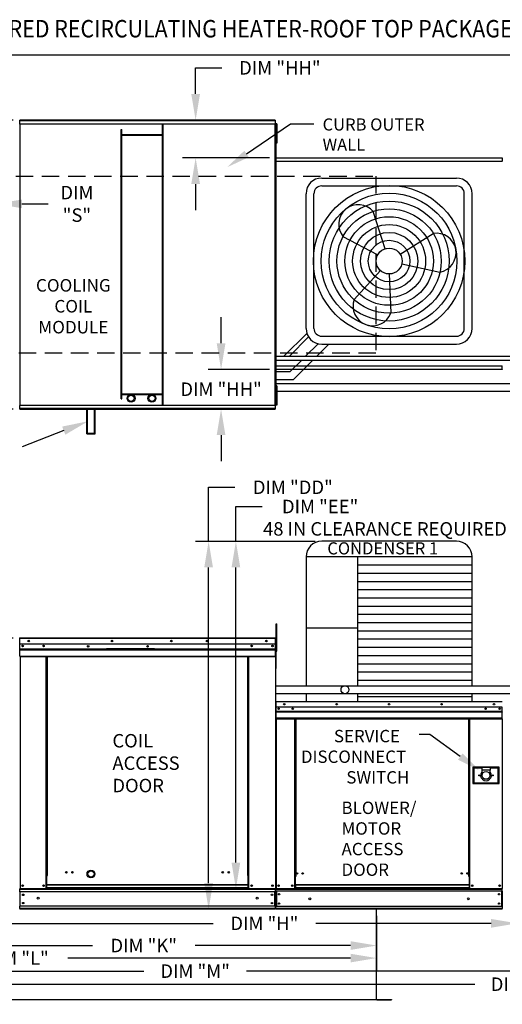
# Model space of a CAD drawing. Extents: x 7 to 2643, y -29 to 537.
# Drawn here: x 71 to 127, y 76 to 189 of the extents above; entities that cross this region are included whole.
import ezdxf
from ezdxf.enums import TextEntityAlignment as Align

# ---------------------------------------------------------------- set-up
doc = ezdxf.new("R2010")
doc.units = 0
doc.header["$LTSCALE"] = 4
doc.header["$MEASUREMENT"] = 0
doc.linetypes.add('DASHED', pattern=[0.75, 0.5, -0.25])
doc.layers.get('0').update_dxf_attribs({"linetype": 'CONTINUOUS'})
doc.layers.get('Defpoints').update_dxf_attribs({"linetype": 'CONTINUOUS'})
doc.layers.add('1', color=7, linetype='DASHED')
doc.styles.add('BOLD', font='ROMAND.SHX')
doc.styles.get("Standard").update_dxf_attribs({"font": 'TXT.shx', "height": 1.55})
doc.dimstyles.new('MOD', dxfattribs={"dimscale": 1.5, "dimtxt": 1.2, "dimasz": 2, "dimexe": 1, "dimexo": 0.5, "dimgap": 1, "dimtad": 0, "dimtih": 1, "dimtoh": 1, "dimzin": 0, "dimdsep": 46, "dimtxsty": 'Standard', "dimcen": 0.09, "dimadec": 0, "dimazin": 0, "dimtfac": 1, "dimtofl": 0, "dimtmove": 0, "dimatfit": 3, "dimfxl": 1, "dimtolj": 1, "dimtzin": 0, "dimarcsym": 0})

# ---------------------------------------------------------------- blocks, each defined once
blk = doc.blocks.new('*D21')
at = {"color": 0, "lineweight": -2, "transparency": 16777216}
for p, q in [((55.49, 117.72), (55.49, 120.72)), ((55.49, 120.72), (58.49, 120.72)), ((70.43, 117.72), (53.99, 117.72)), ((55.49, 91.93), (55.49, 114.72)), ((56.85, 88.93), (53.99, 88.93))]:
    blk.add_line(p, q, dxfattribs=at)
at = {"color": 0, "transparency": 16777216}
for points in [[(54.99, 114.72), (55.99, 114.72), (55.49, 117.72)], [(54.99, 91.93), (55.99, 91.93), (55.49, 88.93)]]:
    blk.add_solid(points, dxfattribs=at)
at = {"layer": 'Defpoints', "color": 0, "transparency": 16777216}
for p in [(55.49, 117.72), (71.18, 117.72), (57.6, 88.93)]:
    blk.add_point(p, dxfattribs=at)
at = {"color": 0, "transparency": 16777216, "insert": (64.38, 120.72), "char_height": 1.55, "attachment_point": 5}
blk.add_mtext('\\A1;DIM "D"', dxfattribs=at)
blk = doc.blocks.new('*D18')
at = {"color": 0, "lineweight": -2, "transparency": 16777216}
for p, q in [((29.46, 86.13), (29.46, 77.96)), ((153.16, 85.82), (153.16, 77.96)), ((32.46, 79.46), (85.42, 79.46)), ((150.16, 79.46), (97.2, 79.46))]:
    blk.add_line(p, q, dxfattribs=at)
at = {"color": 0, "transparency": 16777216}
for points in [[(32.46, 79.96), (32.46, 78.96), (29.46, 79.46)], [(150.16, 79.96), (150.16, 78.96), (153.16, 79.46)]]:
    blk.add_solid(points, dxfattribs=at)
at = {"layer": 'Defpoints', "color": 0, "transparency": 16777216}
for p in [(29.46, 86.88), (153.16, 86.57), (153.16, 79.46)]:
    blk.add_point(p, dxfattribs=at)
at = {"color": 0, "transparency": 16777216, "insert": (91.31, 79.46), "char_height": 1.55, "attachment_point": 5}
blk.add_mtext('\\A1;DIM "M"', dxfattribs=at)
blk = doc.blocks.new('*D17')
at = {"color": 0, "lineweight": -2, "transparency": 16777216}
for p, q in [((29.46, 86.13), (29.46, 79.46)), ((112.15, 85.82), (112.15, 79.46)), ((32.46, 80.96), (64.91, 80.96)), ((109.15, 80.96), (76.69, 80.96))]:
    blk.add_line(p, q, dxfattribs=at)
at = {"color": 0, "transparency": 16777216}
for points in [[(32.46, 81.46), (32.46, 80.46), (29.46, 80.96)], [(109.15, 81.46), (109.15, 80.46), (112.15, 80.96)]]:
    blk.add_solid(points, dxfattribs=at)
at = {"layer": 'Defpoints', "color": 0, "transparency": 16777216}
for p in [(29.46, 86.88), (112.15, 86.57), (112.15, 80.96)]:
    blk.add_point(p, dxfattribs=at)
at = {"color": 0, "transparency": 16777216, "insert": (70.8, 80.96), "char_height": 1.55, "attachment_point": 5}
blk.add_mtext('\\A1;DIM "L"', dxfattribs=at)
blk = doc.blocks.new('*D16')
at = {"color": 0, "lineweight": -2, "transparency": 16777216}
for p, q in [((112.15, 85.82), (112.15, 80.9)), ((58.57, 83.14), (58.57, 80.9)), ((61.57, 82.4), (79.52, 82.4)), ((109.15, 82.4), (91.3, 82.4))]:
    blk.add_line(p, q, dxfattribs=at)
at = {"color": 0, "transparency": 16777216}
for points in [[(61.57, 82.9), (61.57, 81.9), (58.57, 82.4)], [(109.15, 82.9), (109.15, 81.9), (112.15, 82.4)]]:
    blk.add_solid(points, dxfattribs=at)
at = {"layer": 'Defpoints', "color": 0, "transparency": 16777216}
for p in [(112.15, 86.57), (58.57, 83.89), (112.15, 82.4)]:
    blk.add_point(p, dxfattribs=at)
at = {"color": 0, "transparency": 16777216, "insert": (85.41, 82.4), "char_height": 1.55, "attachment_point": 5}
blk.add_mtext('\\A1;DIM "K"', dxfattribs=at)
blk = doc.blocks.new('*D11')
at = {"color": 0, "lineweight": -2, "transparency": 16777216}
for p, q in [((60.26, 168.5), (60.26, 166.08)), ((68.43, 168.5), (68.43, 166.08)), ((57.26, 167.58), (54.26, 167.58)), ((71.43, 167.58), (74.43, 167.58))]:
    blk.add_line(p, q, dxfattribs=at)
at = {"color": 0, "transparency": 16777216}
for points in [[(57.26, 168.08), (57.26, 167.08), (60.26, 167.58)], [(71.43, 168.08), (71.43, 167.08), (68.43, 167.58)]]:
    blk.add_solid(points, dxfattribs=at)
at = {"layer": 'Defpoints', "color": 0, "transparency": 16777216}
for p in [(60.26, 169.25), (68.43, 169.25), (68.43, 167.58)]:
    blk.add_point(p, dxfattribs=at)
at = {"color": 0, "transparency": 16777216, "insert": (77.74, 167.58), "char_height": 1.55, "attachment_point": 5}
blk.add_mtext('\\A1;DIM\\P"S"', dxfattribs=at)
blk = doc.blocks.new('*D10')
at = {"color": 0, "lineweight": -2, "transparency": 16777216}
for p, q in [((57.59, 172.66), (57.59, 186.2)), ((248.08, 174.83), (248.08, 186.2)), ((60.59, 184.7), (146.54, 184.7)), ((245.08, 184.7), (158.33, 184.7))]:
    blk.add_line(p, q, dxfattribs=at)
at = {"color": 0, "transparency": 16777216}
for points in [[(60.59, 185.2), (60.59, 184.2), (57.59, 184.7)], [(245.08, 185.2), (245.08, 184.2), (248.08, 184.7)]]:
    blk.add_solid(points, dxfattribs=at)
at = {"layer": 'Defpoints', "color": 0, "transparency": 16777216}
for p in [(248.08, 184.7), (248.08, 174.08), (57.59, 171.91)]:
    blk.add_point(p, dxfattribs=at)
at = {"color": 0, "transparency": 16777216, "insert": (152.44, 184.7), "char_height": 1.55, "attachment_point": 5}
blk.add_mtext('\\A1;DIM "A"', dxfattribs=at)
blk = doc.blocks.new('*D9')
at = {"color": 0, "lineweight": -2, "transparency": 16777216}
for p, q in [((128.29, 90.91), (128.29, 83.45)), ((57.62, 85.82), (57.62, 83.45)), ((60.62, 84.95), (93.37, 84.95)), ((125.29, 84.95), (105.16, 84.95))]:
    blk.add_line(p, q, dxfattribs=at)
at = {"color": 0, "transparency": 16777216}
for points in [[(60.62, 85.45), (60.62, 84.45), (57.62, 84.95)], [(125.29, 85.45), (125.29, 84.45), (128.29, 84.95)]]:
    blk.add_solid(points, dxfattribs=at)
at = {"layer": 'Defpoints', "color": 0, "transparency": 16777216}
for p in [(128.29, 91.66), (57.62, 86.57), (128.29, 84.95)]:
    blk.add_point(p, dxfattribs=at)
at = {"color": 0, "transparency": 16777216, "insert": (99.26, 84.95), "char_height": 1.55, "attachment_point": 5}
blk.add_mtext('\\A1;DIM "H"', dxfattribs=at)
blk = doc.blocks.new('*D5')
at = {"color": 0, "lineweight": -2, "transparency": 16777216}
for p, q in [((70.43, 177.2), (14, 177.2)), ((15.5, 174.2), (15.5, 170.2)), ((15.5, 147.02), (15.5, 163.06)), ((70.43, 144.02), (14, 144.02))]:
    blk.add_line(p, q, dxfattribs=at)
at = {"color": 0, "transparency": 16777216}
for points in [[(15, 174.2), (16, 174.2), (15.5, 177.2)], [(15, 147.02), (16, 147.02), (15.5, 144.02)]]:
    blk.add_solid(points, dxfattribs=at)
at = {"layer": 'Defpoints', "color": 0, "transparency": 16777216}
for p in [(71.18, 177.2), (15.5, 144.02), (71.18, 144.02)]:
    blk.add_point(p, dxfattribs=at)
at = {"color": 0, "transparency": 16777216, "insert": (15.5, 166.63), "char_height": 1.55, "attachment_point": 5}
blk.add_mtext('\\A1;DIM\\P"B"', dxfattribs=at)
blk = doc.blocks.new('*D4')
at = {"color": 0, "lineweight": -2, "transparency": 16777216}
for p, q in [((53.47, 117.72), (53.47, 122.97)), ((53.47, 122.97), (56.47, 122.97)), ((70.43, 117.72), (51.97, 117.72)), ((53.47, 89.57), (53.47, 114.72)), ((56.87, 86.57), (51.97, 86.57))]:
    blk.add_line(p, q, dxfattribs=at)
at = {"color": 0, "transparency": 16777216}
for points in [[(52.97, 114.72), (53.97, 114.72), (53.47, 117.72)], [(52.97, 89.57), (53.97, 89.57), (53.47, 86.57)]]:
    blk.add_solid(points, dxfattribs=at)
at = {"layer": 'Defpoints', "color": 0, "transparency": 16777216}
for p in [(53.47, 117.72), (71.18, 117.72), (57.62, 86.57)]:
    blk.add_point(p, dxfattribs=at)
at = {"color": 0, "transparency": 16777216, "insert": (62.36, 122.97), "char_height": 1.55, "attachment_point": 5}
blk.add_mtext('\\A1;DIM "C"', dxfattribs=at)
blk = doc.blocks.new('*D22')
at = {"color": 0, "lineweight": -2, "transparency": 16777216}
for p, q in [((29.46, 86.13), (29.46, 76.46)), ((179.4, 85.82), (179.4, 76.46)), ((32.46, 77.96), (123.43, 77.96)), ((176.4, 77.96), (136.77, 77.96))]:
    blk.add_line(p, q, dxfattribs=at)
at = {"color": 0, "transparency": 16777216}
for points in [[(32.46, 78.46), (32.46, 77.46), (29.46, 77.96)], [(176.4, 78.46), (176.4, 77.46), (179.4, 77.96)]]:
    blk.add_solid(points, dxfattribs=at)
at = {"layer": 'Defpoints', "color": 0, "transparency": 16777216}
for p in [(29.46, 86.88), (179.4, 86.57), (179.4, 77.96)]:
    blk.add_point(p, dxfattribs=at)
at = {"color": 0, "transparency": 16777216, "insert": (130.1, 77.96), "char_height": 1.55, "attachment_point": 5}
blk.add_mtext('\\A1;DIM "MM"', dxfattribs=at)
blk = doc.blocks.new('*D26')
at = {"color": 0, "lineweight": -2, "transparency": 16777216}
for p, q in [((92.86, 128.82), (92.86, 135.03)), ((92.86, 135.03), (95.86, 135.03)), ((105.09, 128.82), (91.36, 128.82)), ((92.86, 89.57), (92.86, 125.82)), ((99.77, 86.57), (91.36, 86.57))]:
    blk.add_line(p, q, dxfattribs=at)
at = {"color": 0, "transparency": 16777216}
for points in [[(92.36, 125.82), (93.36, 125.82), (92.86, 128.82)], [(92.36, 89.57), (93.36, 89.57), (92.86, 86.57)]]:
    blk.add_solid(points, dxfattribs=at)
at = {"layer": 'Defpoints', "color": 0, "transparency": 16777216}
for p in [(92.86, 128.82), (105.84, 128.82), (100.52, 86.57)]:
    blk.add_point(p, dxfattribs=at)
at = {"color": 0, "transparency": 16777216, "insert": (102.53, 135.03), "char_height": 1.55, "attachment_point": 5}
blk.add_mtext('\\A1;DIM "DD"', dxfattribs=at)
blk = doc.blocks.new('*D27')
at = {"color": 0, "lineweight": -2, "transparency": 16777216}
for p, q in [((95.99, 128.82), (95.99, 132.82)), ((95.99, 132.82), (98.99, 132.82)), ((105.09, 128.82), (94.49, 128.82)), ((95.99, 91.93), (95.99, 125.82)), ((99.75, 88.93), (94.49, 88.93))]:
    blk.add_line(p, q, dxfattribs=at)
at = {"color": 0, "transparency": 16777216}
for points in [[(95.49, 125.82), (96.49, 125.82), (95.99, 128.82)], [(95.49, 91.93), (96.49, 91.93), (95.99, 88.93)]]:
    blk.add_solid(points, dxfattribs=at)
at = {"layer": 'Defpoints', "color": 0, "transparency": 16777216}
for p in [(95.99, 128.82), (105.84, 128.82), (100.5, 88.93)]:
    blk.add_point(p, dxfattribs=at)
at = {"color": 0, "transparency": 16777216, "insert": (105.66, 132.82), "char_height": 1.55, "attachment_point": 5}
blk.add_mtext('\\A1;DIM "EE"', dxfattribs=at)
blk = doc.blocks.new('*D44')
at = {"color": 0, "lineweight": -2, "transparency": 16777216}
for p, q in [((91.37, 180.2), (91.37, 183.2)), ((91.37, 183.2), (94.37, 183.2)), ((99.76, 177.2), (89.87, 177.2)), ((99.84, 172.86), (89.87, 172.86)), ((91.37, 169.86), (91.37, 166.86))]:
    blk.add_line(p, q, dxfattribs=at)
at = {"color": 0, "transparency": 16777216}
for points in [[(90.87, 180.2), (91.87, 180.2), (91.37, 177.2)], [(90.87, 169.86), (91.87, 169.86), (91.37, 172.86)]]:
    blk.add_solid(points, dxfattribs=at)
at = {"layer": 'Defpoints', "color": 0, "transparency": 16777216}
for p in [(100.51, 177.2), (91.37, 172.86), (100.59, 172.86)]:
    blk.add_point(p, dxfattribs=at)
at = {"color": 0, "transparency": 16777216, "insert": (101.04, 183.2), "char_height": 1.55, "attachment_point": 5}
blk.add_mtext('\\A1;DIM "HH"', dxfattribs=at)
blk = doc.blocks.new('*D45')
at = {"color": 0, "lineweight": -2, "transparency": 16777216}
for p, q in [((94.29, 151.57), (94.29, 154.57)), ((99.84, 148.57), (92.79, 148.57)), ((99.76, 144.02), (92.79, 144.02)), ((94.29, 141.02), (94.29, 138.02))]:
    blk.add_line(p, q, dxfattribs=at)
at = {"color": 0, "transparency": 16777216}
for points in [[(93.79, 151.57), (94.79, 151.57), (94.29, 148.57)], [(93.79, 141.02), (94.79, 141.02), (94.29, 144.02)]]:
    blk.add_solid(points, dxfattribs=at)
at = {"layer": 'Defpoints', "color": 0, "transparency": 16777216}
for p in [(94.29, 148.57), (100.59, 148.57), (100.51, 144.02)]:
    blk.add_point(p, dxfattribs=at)
at = {"color": 0, "transparency": 16777216, "insert": (94.29, 146.29), "char_height": 1.55, "attachment_point": 5}
blk.add_mtext('\\A1;DIM "HH"', dxfattribs=at)

msp = doc.modelspace()

# ---------------------------------------------------------------- linework, layer by layer
at = {"color": 7, "linetype": 'Continuous'}
for p, q in [((71.18, 176.762), (71.134, 176.762)), ((71.18, 176.762), (71.18, 144.451)), ((71.181, 176.762), (71.18, 176.762)), ((71.181, 176.787), (100.516, 176.787)), ((71.181, 176.787), (71.181, 176.762)), ((71.181, 176.74), (71.181, 176.762)), ((100.516, 176.74), (71.181, 176.74)), ((100.513, 177.197), (71.184, 177.197)), ((71.184, 177.154), (71.184, 177.197)), ((71.184, 177.154), (100.513, 177.154)), ((71.184, 176.787), (71.184, 177.154)), ((87.554, 144.473), (87.554, 176.74)), ((87.627, 144.473), (87.627, 176.74)), ((100.513, 177.197), (100.513, 177.154)), ((100.513, 177.154), (100.513, 176.787)), ((100.516, 176.762), (100.516, 176.787)), ((100.516, 176.74), (100.516, 176.762)), ((100.517, 176.762), (100.516, 176.762)), ((100.517, 144.451), (100.517, 176.762)), ((100.564, 176.762), (100.517, 176.762)), ((100.564, 144.451), (100.564, 176.762)), ((100.609, 176.771), (100.609, 176.4)), ((100.687, 176.771), (100.609, 176.771)), ((100.687, 176.771), (100.687, 176.4)), ((82.814, 145.187), (82.814, 176.129)), ((82.814, 176.129), (82.887, 176.129)), ((82.887, 145.187), (82.887, 176.129)), ((87.554, 175.518), (82.887, 175.518)), ((87.554, 175.445), (82.887, 175.445)), ((100.609, 176.03), (100.562, 176.03)), ((100.562, 175.289), (100.609, 175.289)), ((100.564, 176.089), (100.564, 145.124)), ((100.609, 176.4), (100.609, 174.919)), ((100.687, 176.4), (100.609, 176.4)), ((100.687, 176.4), (100.687, 174.919)), ((100.687, 174.919), (100.609, 174.919)), ((100.609, 174.919), (100.609, 174.549)), ((100.687, 174.549), (100.609, 174.549)), ((100.687, 174.919), (100.687, 174.549)), ((100.541, 172.454), (100.541, 148.974)), ((100.584, 172.454), (100.541, 172.454)), ((100.584, 172.454), (100.584, 148.974)), ((100.584, 172.454), (100.585, 172.454)), ((100.585, 172.477), (126.575, 172.477)), ((100.585, 172.477), (100.585, 172.454)), ((100.585, 172.434), (100.585, 172.454)), ((126.575, 172.434), (100.585, 172.434)), ((100.588, 172.858), (126.573, 172.858)), ((100.588, 172.819), (100.588, 172.858)), ((126.573, 172.819), (100.588, 172.819)), ((100.588, 172.819), (100.588, 172.477)), ((126.573, 172.858), (126.573, 172.819)), ((126.573, 172.819), (126.573, 172.477)), ((126.575, 172.454), (126.575, 172.477)), ((100.541, 148.974), (100.584, 148.974)), ((100.585, 148.974), (100.584, 148.974)), ((100.585, 148.994), (126.575, 148.994)), ((100.585, 148.994), (100.585, 148.974)), ((100.585, 148.974), (100.585, 148.951)), ((126.575, 148.951), (100.585, 148.951)), ((100.588, 148.609), (100.588, 148.951)), ((100.588, 148.609), (126.573, 148.609)), ((100.588, 148.57), (100.588, 148.609)), ((126.573, 148.57), (100.588, 148.57)), ((126.573, 148.609), (126.573, 148.951)), ((126.573, 148.609), (126.573, 148.57)), ((126.575, 148.994), (126.575, 148.974)), ((126.575, 148.974), (126.576, 148.974)), ((126.575, 148.951), (126.575, 148.974)), ((100.609, 145.932), (100.562, 145.932)), ((100.609, 146.672), (100.609, 146.302)), ((100.687, 146.672), (100.609, 146.672)), ((100.609, 146.302), (100.609, 144.821)), ((100.687, 146.302), (100.609, 146.302)), ((100.687, 146.672), (100.687, 146.302)), ((100.687, 146.302), (100.687, 144.821)), ((82.814, 145.187), (82.887, 145.187)), ((82.887, 145.768), (87.554, 145.768)), ((82.887, 145.695), (87.554, 145.695)), ((100.562, 145.191), (100.609, 145.191)), ((100.609, 144.821), (100.609, 144.451)), ((100.687, 144.821), (100.609, 144.821)), ((100.687, 144.821), (100.687, 144.451)), ((71.134, 144.451), (71.18, 144.451)), ((71.181, 144.451), (71.18, 144.451)), ((71.181, 144.473), (100.516, 144.473)), ((71.181, 144.473), (71.181, 144.451)), ((71.181, 144.451), (71.181, 144.426)), ((100.516, 144.426), (71.181, 144.426)), ((71.184, 144.059), (71.184, 144.426)), ((100.513, 144.059), (71.184, 144.059)), ((71.184, 144.016), (71.184, 144.059)), ((71.184, 144.016), (100.513, 144.016)), ((78.878, 141.168), (78.878, 144.016)), ((78.951, 141.242), (78.951, 144.016)), ((79.769, 141.242), (79.769, 144.016)), ((79.843, 141.168), (79.843, 144.016)), ((100.513, 144.426), (100.513, 144.059)), ((100.513, 144.059), (100.513, 144.016)), ((100.516, 144.473), (100.516, 144.451)), ((100.517, 144.451), (100.516, 144.451)), ((100.516, 144.426), (100.516, 144.451)), ((100.517, 144.451), (100.564, 144.451)), ((100.687, 144.451), (100.609, 144.451)), ((78.878, 141.168), (79.843, 141.168)), ((78.951, 141.242), (79.769, 141.242)), ((100.611, 119.331), (100.705, 119.331)), ((100.611, 118.982), (100.611, 119.331)), ((100.611, 116.189), (100.611, 118.982)), ((100.611, 118.982), (100.705, 118.982)), ((100.705, 118.982), (100.705, 119.331)), ((100.705, 116.189), (100.705, 118.982)), ((71.184, 117.673), (71.161, 117.673)), ((71.183, 117.698), (71.183, 117.723)), ((71.184, 117.723), (71.183, 117.723)), ((71.184, 117.698), (71.183, 117.698)), ((71.184, 117.723), (100.519, 117.723)), ((71.184, 117.718), (71.184, 117.723)), ((71.184, 117.718), (71.184, 117.676)), ((100.519, 117.676), (71.184, 117.676)), ((71.184, 117.025), (71.184, 117.676)), ((100.519, 117.698), (100.519, 117.723)), ((100.519, 117.718), (100.519, 117.723)), ((100.519, 117.723), (100.519, 117.723)), ((100.519, 117.676), (100.519, 117.718)), ((100.519, 117.698), (100.519, 117.698)), ((100.519, 117.025), (100.519, 117.676)), ((100.541, 117.673), (100.519, 117.673)), ((100.541, 117.676), (100.566, 117.676)), ((100.541, 117.676), (100.566, 117.676)), ((100.519, 117.025), (71.184, 117.025)), ((71.186, 116.48), (71.186, 117.025)), ((71.186, 116.48), (100.516, 116.48)), ((71.186, 116.458), (71.186, 116.48)), ((86.659, 116.487), (81.149, 116.487)), ((100.516, 117.025), (100.516, 116.48)), ((100.516, 116.48), (100.516, 116.458)), ((100.611, 116.975), (100.541, 116.975)), ((71.186, 116.458), (100.516, 116.458)), ((71.186, 116.426), (71.186, 116.458)), ((100.516, 116.426), (71.186, 116.426)), ((71.186, 116.379), (71.186, 116.426)), ((71.186, 116.379), (100.516, 116.379)), ((71.186, 115.637), (71.186, 116.379)), ((71.186, 115.637), (100.516, 115.637)), ((71.186, 115.637), (71.186, 115.59)), ((71.186, 115.59), (100.516, 115.59)), ((71.208, 115.59), (71.208, 88.933)), ((74.213, 90.435), (74.213, 115.59)), ((74.26, 90.435), (74.26, 115.59)), ((74.282, 90.435), (74.282, 115.59)), ((74.304, 90.435), (74.304, 115.59)), ((74.351, 90.435), (74.351, 115.59)), ((86.659, 116.414), (81.149, 116.414)), ((97.352, 90.435), (97.352, 115.59)), ((97.399, 90.435), (97.399, 115.59)), ((97.421, 90.435), (97.421, 115.59)), ((97.442, 90.435), (97.442, 115.59)), ((97.489, 90.435), (97.489, 115.59)), ((100.516, 116.458), (100.516, 116.426)), ((100.516, 116.426), (100.516, 116.379)), ((100.516, 116.379), (100.516, 115.637)), ((100.516, 115.59), (100.516, 115.637)), ((100.541, 116.276), (100.611, 116.276)), ((100.611, 116.189), (100.705, 116.189)), ((100.564, 110.394), (100.541, 110.394)), ((100.541, 110.394), (100.541, 109.787)), ((100.564, 109.787), (100.541, 109.787)), ((100.564, 110.394), (100.564, 109.787)), ((100.585, 110.39), (100.564, 110.39)), ((100.564, 109.787), (100.564, 88.953)), ((100.584, 110.414), (100.584, 110.437)), ((100.585, 110.437), (100.584, 110.437)), ((100.585, 110.414), (100.584, 110.414)), ((100.585, 110.437), (126.575, 110.437)), ((100.585, 110.432), (100.585, 110.437)), ((100.585, 110.432), (100.585, 110.394)), ((126.575, 110.394), (100.585, 110.394)), ((100.585, 109.787), (100.585, 110.394)), ((126.575, 109.787), (100.585, 109.787)), ((100.588, 109.787), (100.588, 109.28)), ((126.573, 109.28), (126.573, 109.787)), ((100.588, 109.28), (126.573, 109.28)), ((100.588, 109.28), (100.588, 109.26)), ((126.573, 109.26), (100.588, 109.26)), ((100.588, 109.23), (100.588, 109.26)), ((100.588, 109.23), (126.573, 109.23)), ((100.588, 109.187), (100.588, 109.23)), ((126.573, 109.187), (100.588, 109.187)), ((100.588, 109.187), (100.588, 108.496)), ((126.271, 109.629), (126.271, 109.545)), ((126.573, 109.26), (126.573, 109.28)), ((126.573, 109.23), (126.573, 109.26)), ((126.573, 109.23), (126.573, 109.187)), ((126.573, 108.496), (126.573, 109.187)), ((126.573, 108.496), (100.588, 108.496)), ((100.588, 108.496), (100.588, 108.453)), ((100.588, 108.453), (126.573, 108.453)), ((100.608, 108.453), (100.608, 88.953)), ((102.735, 108.453), (102.735, 90.327)), ((102.779, 108.453), (102.779, 90.327)), ((102.799, 108.453), (102.799, 90.327)), ((102.819, 108.453), (102.819, 90.327)), ((102.863, 108.453), (102.863, 90.327)), ((122.717, 90.327), (122.717, 108.453)), ((122.761, 90.327), (122.761, 108.453)), ((122.781, 90.327), (122.781, 108.453)), ((122.801, 90.327), (122.801, 108.453)), ((122.845, 90.327), (122.845, 108.453)), ((126.552, 108.453), (126.552, 88.953)), ((126.573, 108.453), (126.573, 108.496)), ((126.199, 102.888), (123.211, 102.888)), ((123.211, 102.888), (123.211, 101.004)), ((123.243, 101.036), (123.243, 102.855)), ((123.243, 102.855), (123.308, 102.79)), ((123.243, 102.855), (124.218, 102.855)), ((123.308, 102.79), (123.308, 101.101)), ((124.218, 102.79), (123.308, 102.79)), ((124.218, 102.855), (124.218, 102.53)), ((125.192, 102.855), (124.218, 102.855)), ((124.218, 102.53), (124.218, 102.324)), ((125.192, 102.53), (124.218, 102.53)), ((125.192, 102.855), (126.167, 102.855)), ((125.192, 102.855), (125.192, 102.53)), ((126.102, 102.79), (125.192, 102.79)), ((125.192, 102.324), (125.192, 102.53)), ((126.167, 102.855), (126.102, 102.79)), ((126.102, 101.101), (126.102, 102.79)), ((126.167, 102.855), (126.167, 101.036)), ((126.199, 101.004), (126.199, 102.888)), ((123.211, 101.004), (126.199, 101.004)), ((123.308, 101.101), (123.243, 101.036)), ((126.167, 101.036), (123.243, 101.036)), ((123.308, 101.101), (126.102, 101.101)), ((126.102, 101.101), (126.167, 101.036)), ((74.213, 88.933), (74.213, 90.435)), ((74.26, 90.435), (74.213, 90.435)), ((74.304, 90.41), (74.213, 90.41)), ((74.213, 90.363), (74.304, 90.363)), ((74.304, 90.435), (74.26, 90.435)), ((74.304, 89.391), (74.304, 90.435)), ((74.304, 90.435), (74.351, 90.435)), ((97.399, 89.391), (74.304, 89.391)), ((74.304, 89.377), (74.304, 89.391)), ((74.304, 89.377), (97.399, 89.377)), ((74.304, 89.01), (74.304, 89.377)), ((97.399, 90.435), (97.352, 90.435)), ((97.399, 90.435), (97.442, 90.435)), ((97.399, 89.391), (97.399, 90.435)), ((97.399, 90.41), (97.489, 90.41)), ((97.489, 90.363), (97.399, 90.363)), ((97.399, 89.377), (97.399, 89.391)), ((97.399, 89.01), (97.399, 89.377)), ((97.442, 90.435), (97.489, 90.435)), ((97.489, 88.933), (97.489, 90.435)), ((102.779, 90.327), (102.735, 90.327)), ((102.735, 90.327), (102.735, 88.953)), ((102.819, 90.283), (102.735, 90.283)), ((102.819, 90.327), (102.779, 90.327)), ((102.863, 90.327), (102.819, 90.327)), ((102.819, 89.379), (102.819, 90.327)), ((122.761, 89.379), (102.819, 89.379)), ((102.819, 89.379), (102.819, 89.366)), ((102.819, 89.366), (122.761, 89.366)), ((102.819, 89.366), (102.819, 89.024)), ((122.717, 90.327), (122.761, 90.327)), ((122.801, 90.327), (122.761, 90.327)), ((122.761, 90.327), (122.761, 89.379)), ((122.845, 90.283), (122.761, 90.283)), ((122.761, 89.366), (122.761, 89.379)), ((122.761, 89.366), (122.761, 89.024)), ((122.845, 90.327), (122.801, 90.327)), ((122.845, 88.953), (122.845, 90.327)), ((71.161, 88.933), (71.208, 88.933)), ((71.186, 88.933), (71.186, 88.859)), ((71.186, 88.859), (100.516, 88.859)), ((71.186, 88.584), (71.186, 88.859)), ((71.186, 88.605), (71.186, 86.889)), ((100.516, 88.584), (71.186, 88.584)), ((71.186, 88.584), (71.186, 86.917)), ((71.208, 88.933), (97.399, 88.933)), ((74.213, 88.979), (74.304, 88.979)), ((74.213, 88.933), (74.304, 88.933)), ((97.399, 89.01), (74.304, 89.01)), ((74.304, 89.01), (74.304, 88.933)), ((97.399, 89.01), (97.399, 88.933)), ((97.489, 88.979), (97.399, 88.979)), ((97.489, 88.933), (97.399, 88.933)), ((97.489, 88.933), (100.494, 88.933)), ((100.442, 86.917), (100.442, 88.584)), ((100.464, 88.584), (100.464, 86.917)), ((100.491, 88.933), (100.538, 88.933)), ((100.494, 88.933), (100.541, 88.933)), ((100.494, 88.927), (100.537, 88.927)), ((100.497, 88.927), (100.541, 88.927)), ((100.516, 88.859), (100.516, 86.917)), ((100.564, 88.953), (100.608, 88.953)), ((100.588, 88.953), (100.588, 88.884)), ((100.588, 88.884), (126.573, 88.884)), ((100.588, 88.628), (100.588, 88.884)), ((126.573, 88.628), (100.588, 88.628)), ((100.588, 88.628), (100.588, 86.895)), ((100.608, 88.953), (102.735, 88.953)), ((100.636, 88.628), (100.636, 86.895)), ((100.657, 88.628), (100.657, 86.895)), ((102.819, 88.996), (102.735, 88.996)), ((102.819, 88.953), (102.735, 88.953)), ((122.761, 89.024), (102.819, 89.024)), ((102.819, 88.953), (102.819, 89.024)), ((102.819, 88.953), (122.761, 88.953)), ((122.761, 89.024), (122.761, 88.953)), ((122.845, 88.996), (122.761, 88.996)), ((122.845, 88.953), (122.761, 88.953)), ((122.845, 88.953), (126.552, 88.953)), ((126.504, 86.895), (126.504, 88.628)), ((126.524, 88.628), (126.524, 86.895)), ((126.552, 88.953), (126.596, 88.953)), ((126.573, 88.884), (126.573, 88.953)), ((126.573, 88.628), (126.573, 88.884)), ((126.573, 88.628), (126.573, 86.895)), ((100.516, 86.917), (71.186, 86.917)), ((71.186, 86.642), (71.186, 86.917)), ((100.516, 86.642), (71.186, 86.642)), ((71.186, 86.642), (71.186, 86.568)), ((100.516, 86.568), (71.186, 86.568)), ((100.516, 86.917), (100.516, 86.642)), ((100.516, 86.568), (100.516, 86.642)), ((126.573, 86.895), (100.588, 86.895)), ((100.588, 86.639), (100.588, 86.895)), ((126.573, 86.639), (100.588, 86.639)), ((100.588, 86.639), (100.588, 86.57)), ((126.573, 86.57), (100.588, 86.57)), ((112.115, 76.223), (112.115, 86.567)), ((112.146, 76.223), (112.146, 86.567)), ((126.573, 86.895), (126.573, 86.639)), ((126.573, 86.57), (126.573, 86.639)), ((112.115, 76.223), (112.115, 76.203)), ((112.115, 76.223), (112.142, 76.223)), ((112.115, 76.223), (112.146, 76.223)), ((112.115, 76.203), (112.115, 76.173)), ((112.142, 76.223), (112.146, 76.223)), ((112.146, 76.223), (112.146, 76.223)), ((112.165, 76.203), (113.843, 76.203)), ((112.165, 76.203), (112.165, 76.173)), ((112.165, 76.173), (113.843, 76.173)), ((113.843, 76.203), (113.843, 76.173))]:
    msp.add_line(p, q, dxfattribs=at)
for p, q in [((97.219, 173.313), (102.255, 176.757)), ((102.255, 176.757), (104.955, 176.757)), ((76.229, 141.537), (71.448, 139.693)), ((100.541, 117.673), (100.541, 88.927)), ((100.566, 117.676), (100.566, 114.233)), ((100.566, 114.233), (100.541, 114.208)), ((118.266, 106.652), (117.03, 106.652)), ((112.115, 76.173), (58.597, 76.172))]:
    msp.add_line(p, q)
at = {"color": 7}
for p, q in [((105.845, 170.548), (121.315, 170.548)), ((105.845, 169.648), (121.315, 169.648)), ((104.045, 153.278), (104.045, 168.748)), ((104.945, 153.278), (104.945, 168.748)), ((122.215, 153.278), (122.215, 168.748)), ((123.115, 153.278), (123.115, 168.748)), ((113.128, 162.43), (111.767, 166.687)), ((114.84, 161.803), (118.627, 164.177)), ((112.266, 161.709), (108.317, 163.802)), ((115.033, 160.697), (119.401, 159.746)), ((112.58, 159.913), (109.572, 156.606)), ((113.58, 159.526), (113.796, 155.06)), ((101.505, 150.073), (104.138, 152.706)), ((102.128, 150.073), (104.329, 152.307)), ((105.845, 152.378), (121.315, 152.378)), ((103.997, 150.073), (105.446, 151.522)), ((105.27, 150.073), (106.674, 151.478)), ((105.845, 151.478), (121.315, 151.478)), ((100.564, 150.073), (101.505, 150.073)), ((100.564, 149.623), (101.685, 149.623)), ((100.854, 150.073), (128.234, 150.073)), ((101.034, 149.623), (128.414, 149.623)), ((102.238, 148.314), (103.547, 149.623)), ((102.611, 147.414), (104.82, 149.623)), ((100.564, 148.314), (102.238, 148.314)), ((100.564, 147.414), (102.611, 147.414)), ((100.564, 146.964), (127.617, 146.964)), ((100.564, 146.064), (127.99, 146.064)), ((121.315, 128.824), (105.845, 128.824)), ((123.115, 127.024), (104.045, 127.024)), ((104.045, 127.024), (104.045, 112.232)), ((109.969, 127.024), (109.969, 112.231)), ((123.115, 112.231), (123.115, 127.024)), ((123.115, 126.079), (109.969, 126.079)), ((123.115, 125.133), (109.969, 125.133)), ((123.115, 124.188), (109.969, 124.188)), ((123.115, 123.242), (109.969, 123.242)), ((123.115, 122.296), (109.969, 122.296)), ((123.115, 121.351), (109.969, 121.351)), ((123.115, 120.405), (109.969, 120.405)), ((109.969, 118.831), (104.045, 118.831)), ((123.115, 119.46), (109.969, 119.46)), ((123.115, 118.514), (109.969, 118.514)), ((123.115, 117.569), (109.969, 117.569)), ((123.115, 116.623), (109.969, 116.623)), ((123.115, 115.678), (109.969, 115.678)), ((123.115, 114.732), (109.969, 114.732)), ((123.115, 113.787), (109.969, 113.787)), ((100.541, 112.233), (108.51, 112.231)), ((108.51, 112.231), (135.24, 112.231)), ((123.115, 112.841), (109.969, 112.841)), ((100.541, 111.329), (108.51, 111.328)), ((104.044, 111.328), (104.045, 110.431)), ((108.51, 111.328), (135.24, 111.328)), ((109.969, 111.328), (109.969, 110.431)), ((123.115, 110.95), (109.969, 110.95)), ((123.115, 110.431), (123.115, 111.328)), ((121.755, 104.107), (118.266, 106.652))]:
    msp.add_line(p, q, dxfattribs=at)
msp.add_lwpolyline([(104.045, 114.259), (104.045, 113.716)], dxfattribs=at)
for radius in [8.687, 7.787, 6.887, 5.987, 5.087, 4.187, 3.287, 2.387, 1.487]:
    msp.add_circle((113.58, 161.013), radius, dxfattribs=at)
at = {"color": 7, "linetype": 'Continuous'}
for centre, radius in [((83.959, 145.243), 0.452), ((83.959, 145.243), 0.36), ((86.352, 145.243), 0.452), ((86.352, 145.243), 0.36), ((71.51, 116.809), 0.0873), ((71.51, 116.809), 0.0454), ((72.209, 117.374), 0.0873), ((72.209, 117.374), 0.0454), ((73.911, 116.809), 0.0873), ((73.911, 116.809), 0.0454), ((79.03, 116.756), 0.0873), ((79.03, 116.756), 0.0454), ((81.759, 117.374), 0.0873), ((81.759, 117.374), 0.0454), ((85.851, 116.756), 0.0873), ((85.851, 116.756), 0.0454), ((88.581, 117.374), 0.0873), ((88.581, 117.374), 0.0454), ((92.672, 117.374), 0.0873), ((92.672, 117.374), 0.0454), ((97.791, 116.809), 0.0873), ((97.791, 116.809), 0.0454), ((99.494, 117.374), 0.0873), ((99.494, 117.374), 0.0454), ((100.192, 116.809), 0.0873), ((100.192, 116.809), 0.0454), ((108.51, 111.779), 0.452), ((101.539, 110.112), 0.0812), ((101.539, 110.112), 0.0422), ((107.559, 110.112), 0.0812), ((107.559, 110.112), 0.0422), ((113.58, 110.112), 0.0812), ((113.58, 110.112), 0.0422), ((119.601, 110.112), 0.0812), ((119.601, 110.112), 0.0422), ((125.621, 110.112), 0.0812), ((125.621, 110.112), 0.0422), ((100.889, 109.587), 0.0812), ((100.889, 109.587), 0.0422), ((102.513, 109.587), 0.0812), ((102.513, 109.587), 0.0422), ((124.647, 109.587), 0.0812), ((124.647, 109.587), 0.0422), ((126.271, 109.587), 0.0812), ((126.271, 109.587), 0.0422), ((123.925, 101.946), 0.0536), ((124.705, 101.946), 0.455), ((125.485, 101.946), 0.0536), ((76.53, 90.815), 0.0873), ((76.53, 90.815), 0.0454), ((77.228, 90.815), 0.0873), ((77.228, 90.815), 0.0454), ((79.35, 90.613), 0.365), ((94.474, 90.815), 0.0873), ((94.474, 90.815), 0.0454), ((95.173, 90.815), 0.0873), ((95.173, 90.815), 0.0454), ((103.005, 90.68), 0.0812), ((103.005, 90.68), 0.0422), ((103.655, 90.68), 0.0812), ((103.655, 90.68), 0.0422), ((121.925, 90.68), 0.0812), ((121.925, 90.68), 0.0422), ((122.575, 90.68), 0.0812), ((122.575, 90.68), 0.0422), ((71.51, 89.282), 0.0873), ((73.911, 89.282), 0.0873), ((97.791, 89.282), 0.0873), ((100.192, 89.282), 0.0873), ((100.889, 89.278), 0.0812), ((102.454, 89.278), 0.0812), ((123.126, 89.278), 0.0812), ((126.271, 89.278), 0.0812), ((71.51, 89.282), 0.0454), ((71.571, 88.226), 0.0873), ((71.571, 88.226), 0.0454), ((73.911, 89.282), 0.0454), ((97.791, 89.282), 0.0454), ((100.131, 88.226), 0.0873), ((100.131, 88.226), 0.0454), ((100.192, 89.282), 0.0454), ((100.889, 89.278), 0.0422), ((100.945, 88.296), 0.0812), ((100.945, 88.296), 0.0422), ((102.454, 89.278), 0.0422), ((123.126, 89.278), 0.0422), ((126.215, 88.296), 0.0812), ((126.215, 88.296), 0.0422), ((126.271, 89.278), 0.0422), ((71.571, 87.274), 0.0873), ((71.571, 87.274), 0.0454), ((73.281, 87.848), 0.109), ((98.421, 87.848), 0.109), ((100.131, 87.274), 0.0873), ((100.131, 87.274), 0.0454), ((100.945, 87.227), 0.0812), ((100.945, 87.227), 0.0422), ((104.485, 87.761), 0.102), ((122.675, 87.761), 0.102), ((126.215, 87.227), 0.0812), ((126.215, 87.227), 0.0422)]:
    msp.add_circle(centre, radius, dxfattribs=at)
msp.add_circle((79.35, 90.613), 0.45)
at = {"color": 7}
for centre, radius, start, end in [((105.845, 168.748), 1.8, 90, 180), ((105.845, 168.748), 0.9, 90, 180), ((121.315, 168.748), 1.8, 0, 90), ((121.315, 168.748), 0.9, 0, 90), ((110.042, 165.245), 2.249, 39.89823, 219.89823), ((119.014, 161.961), 2.249, 279.89823, 99.89823), ((111.684, 155.833), 2.249, 159.89823, 339.89823), ((105.845, 153.278), 1.8, 180, 270), ((105.845, 153.278), 0.9, 180, 270), ((121.315, 153.278), 1.8, 270, 0), ((121.315, 153.278), 0.9, 270, 0), ((105.845, 127.024), 1.8, 90, 180), ((121.315, 127.024), 1.8, 0, 90)]:
    msp.add_arc(centre, radius, start, end, dxfattribs=at)
at = {"color": 7, "linetype": 'Continuous'}
for centre, radius, start, end in [((71.183, 117.676), 0.0468, 90, 180), ((71.183, 117.676), 0.0216, 90, 180), ((100.519, 117.676), 0.0468, 0, 90), ((100.519, 117.676), 0.0216, 0, 90), ((100.584, 110.394), 0.0435, 90, 180), ((100.584, 110.394), 0.0201, 90, 180), ((124.705, 101.946), 0.617, 142.13635, 37.86365), ((112.165, 76.223), 0.0503, 180, 270), ((112.165, 76.223), 0.0197, 180, 270)]:
    msp.add_arc(centre, radius, start, end, dxfattribs=at)
for points in [[(97.473, 172.942), (96.965, 173.684), (94.99, 171.789)], [(76.409, 141.07), (76.049, 142.003), (79.028, 142.616)]]:
    msp.add_solid(points)
at = {"color": 7}
msp.add_solid([(121.49, 103.744), (122.02, 104.471), (123.936, 102.516)], dxfattribs=at)
at = {"layer": '1'}
for p, q in [((58.716, 170.779), (112.058, 170.779)), ((112.058, 170.779), (112.058, 150.434)), ((112.058, 150.434), (58.716, 150.434))]:
    msp.add_line(p, q, dxfattribs=at)

# ---------------------------------------------------------------- texts
at = {"style": 'BOLD', "width": 0.9}
msp.add_text('%% MODULAR OUTDOOR DOWN DISCHARGE DIRECT FIRED RECIRCULATING HEATER-ROOF TOP PACKAGE WITH COOLING, LPD EVAPORATIVE COOLER INTAKE, V-BANK AND INTAKE HOOD', height=2, dxfattribs=at).set_placement((7.067, 186.695))
at = {"linetype": 'Continuous'}
for s, p in [('CURB OUTER', (105.945, 176.001)), ('WALL', (105.945, 173.68))]:
    msp.add_text(s, height=1.3922, dxfattribs=at).set_placement(p)
for s, p in [('COOLING', (77.332, 157.502)), ('COIL', (77.332, 155.102)), ('MODULE', (77.332, 152.702))]:
    msp.add_text(s, height=1.44).set_placement(p, align=Align.CENTER)
at = {"color": 7, "linetype": 'Continuous'}
for s, height, p in [('48 IN CLEARANCE REQUIRED ABOVE CONDENSERS', 1.54688, (99.112, 129.479)), ('CONDENSER 1', 1.39219, (106.485, 127.318)), ('SERVICE ', 1.421, (107.247, 105.744)), ('DISCONNECT ', 1.42104, (103.458, 103.375)), ('SWITCH', 1.421, (108.669, 101.007)), ('BLOWER/', 1.421, (108.121, 97.505)), ('MOTOR', 1.421, (108.121, 95.136)), ('ACCESS', 1.421, (108.121, 92.768)), ('DOOR', 1.421, (108.121, 90.4))]:
    msp.add_text(s, height=height, dxfattribs=at).set_placement(p)
at = {"attachment_point": 1}
for s, insert, char_height in [('\\A1;  ', (89.438, 142.688), 1.55), ('COIL\\PACCESS\\PDOOR', (81.815, 106.692), 1.5437)]:
    msp.add_mtext(s, dxfattribs=dict(at, insert=insert, char_height=char_height))

# ---------------------------------------------------------------- dimensions: what is measured, and where the dimension line sits
for base, p1, p2, text, picture, middle in [((248.084, 184.699), (57.594, 171.915), (248.084, 174.081), 'DIM "A"', '*D10', (152.436, 184.699)), ((68.434, 167.583), (60.256, 169.253), (68.434, 169.253), 'DIM\\P"S"', '*D11', (77.742, 167.583)), ((128.29, 84.95), (57.624, 86.568), (128.29, 91.66), 'DIM "H"', '*D9', (99.264, 84.95)), ((153.156, 79.462), (29.46, 86.885), (153.156, 86.568), 'DIM "M"', '*D18', (91.308, 79.462)), ((112.146, 80.962), (29.46, 86.885), (112.146, 86.567), 'DIM "L"', '*D17', (70.803, 80.962)), ((179.4, 77.962), (29.46, 86.885), (179.4, 86.572), 'DIM "MM"', '*D22', (130.102, 77.962)), ((112.146, 82.403), (58.566, 83.888), (112.146, 86.567), 'DIM "K"', '*D16', (85.408, 82.403))]:
    dim = msp.add_linear_dim(base=base, p1=p1, p2=p2, text=text, dimstyle='MOD')
    dim.commit()
    dim.dimension.update_dxf_attribs({"geometry": picture, "text_midpoint": middle, "dimtype": 160})
for base, p1, p2, text, picture, middle in [((91.375, 172.858), (100.513, 177.197), (100.588, 172.858), 'DIM "HH"', '*D44', (101.041, 183.197)), ((15.502, 144.016), (71.184, 177.197), (71.184, 144.016), 'DIM\\P"B"', '*D5', (15.502, 166.629)), ((92.858, 128.824), (100.516, 86.568), (105.845, 128.824), 'DIM "DD"', '*D26', (102.525, 135.029)), ((95.99, 128.824), (100.496, 88.933), (105.845, 128.824), 'DIM "EE"', '*D27', (105.656, 132.819)), ((53.465, 117.723), (57.624, 86.568), (71.184, 117.723), 'DIM "C"', '*D4', (62.357, 122.972)), ((55.488, 117.723), (57.604, 88.933), (71.183, 117.723), 'DIM "D"', '*D21', (64.38, 120.723))]:
    dim = msp.add_linear_dim(base=base, p1=p1, p2=p2, angle=90, text=text, dimstyle='MOD')
    dim.commit()
    dim.dimension.update_dxf_attribs({"geometry": picture, "text_midpoint": middle, "dimtype": 160})
dim = msp.add_linear_dim(base=(94.285, 148.57), p1=(100.513, 144.016), p2=(100.588, 148.57), angle=90, text='DIM "HH"', dimstyle='MOD')
dim.commit()
dim.dimension.update_dxf_attribs({"geometry": '*D45', "text_midpoint": (94.285, 146.293)})

doc.saveas('drawing.dxf')
